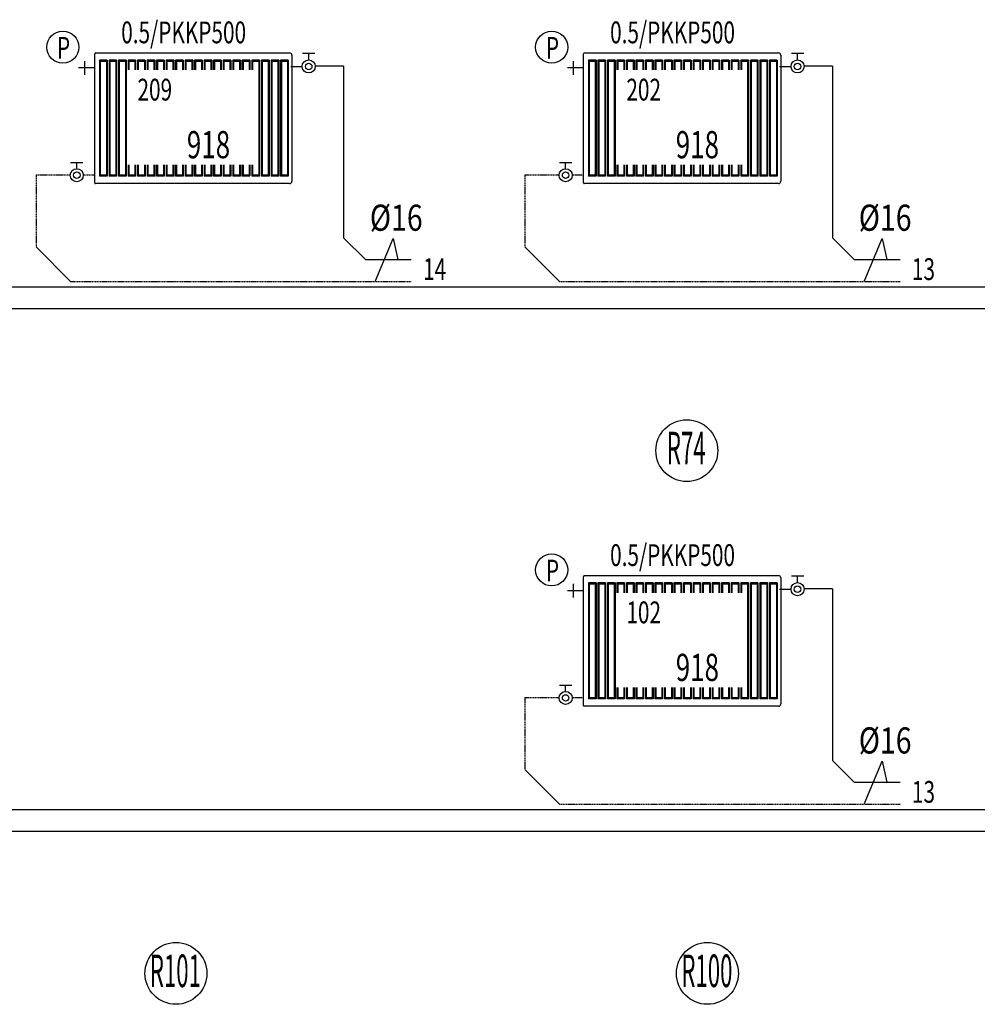
# Model space of a CAD drawing. Units: millimetres. Extents: x 94160 to 1060089, y -552221 to -198546.
# Drawn here: x 657001 to 670189, y -312052 to -298490 of the extents above; entities that cross this region are included whole.
import ezdxf
from ezdxf.enums import TextEntityAlignment as Align

# ---------------------------------------------------------------- set-up
doc = ezdxf.new("R2010")
doc.units = ezdxf.units.MM
doc.header["$LTSCALE"] = 30
doc.linetypes.add('HIDDEN', pattern=[0.375, 0.25, -0.125])
doc.layers.get('0').update_dxf_attribs({"color": 8})
doc.layers.add('DUVAR', color=4, linetype='Continuous', lineweight=25)
for name, color, linetype in [('T-DAĞITIM', 30, 'Continuous'), ('T-ISICİHAZ', 1, 'Continuous'), ('T-KOLONNO', 7, 'Continuous'), ('T-TOPLAM', 2, 'Continuous'), ('T-ÇAP', 2, 'Continuous')]:
    doc.layers.add(name, color=color, linetype=linetype)
doc.styles.add('Y5', font='SIMPLEX.SHX', dxfattribs={"height": 0.2})

msp = doc.modelspace()

# ---------------------------------------------------------------- linework, layer by layer
at = {"color": 2}
for p, q in [((658027.2, -299155.03), (657811.49, -299155.03)), ((657891.28, -299061.98), (657891.28, -299248.08)), ((664760.3, -299155.03), (664544.59, -299155.03)), ((664624.38, -299061.98), (664624.38, -299248.08)), ((664760.3, -306355.03), (664544.59, -306355.03)), ((664624.38, -306261.98), (664624.38, -306448.08))]:
    msp.add_line(p, q, dxfattribs=at)
for centre in [(657594.21, -298868.99), (664327.31, -298868.99), (664327.31, -306068.99)]:
    msp.add_circle(centre, 220.86, dxfattribs=at)
at = {"layer": 'DUVAR'}
for p, q in [((648373.51, -302170.55), (921338.54, -302170.55)), ((921338.54, -302470.55), (648373.51, -302470.55)), ((647773.51, -309370.55), (920738.54, -309370.55)), ((920738.54, -309670.55), (647773.51, -309670.55))]:
    msp.add_line(p, q, dxfattribs=at)
at = {"layer": 'T-DAĞITIM'}
for p, q in [((660733.09, -299133.63), (660890.64, -299133.63)), ((661461.26, -299129.38), (661070.54, -299129.38)), ((661461.26, -299129.38), (661461.26, -301493.97)), ((667466.19, -299133.63), (667623.74, -299133.63)), ((668194.36, -299129.38), (667803.64, -299129.38)), ((668194.36, -299129.38), (668194.36, -301493.97)), ((657226.43, -301618.23), (657702.16, -302093.97)), ((661461.26, -301493.97), (661761.26, -301793.97)), ((663959.53, -301618.23), (664435.26, -302093.97)), ((668194.36, -301493.97), (668494.36, -301793.97)), ((661761.26, -301793.97), (662393.05, -301793.97)), ((668494.36, -301793.97), (669126.15, -301793.97)), ((667466.19, -306333.63), (667623.74, -306333.63)), ((668194.36, -306329.38), (667803.64, -306329.38)), ((668194.36, -306329.38), (668194.36, -308693.97)), ((668194.36, -308693.97), (668494.36, -308993.97)), ((663959.53, -308818.23), (664435.26, -309293.97)), ((668494.36, -308993.97), (669126.15, -308993.97))]:
    msp.add_line(p, q, dxfattribs=at)
at = {"layer": 'T-DAĞITIM', "linetype": 'HIDDEN', "ltscale": 2}
for p, q in [((657226.43, -300628.02), (657696.69, -300628.02)), ((657226.43, -300628.02), (657226.43, -301618.23)), ((658034.14, -300632.26), (657876.59, -300632.26)), ((663959.53, -300628.02), (664429.79, -300628.02)), ((663959.53, -300628.02), (663959.53, -301618.23)), ((664767.24, -300632.26), (664609.69, -300632.26)), ((657702.16, -302093.97), (662393.05, -302093.97)), ((664435.26, -302093.97), (669126.15, -302093.97)), ((663959.53, -307828.02), (664429.79, -307828.02)), ((663959.53, -307828.02), (663959.53, -308818.23)), ((664767.24, -307832.26), (664609.69, -307832.26)), ((664435.26, -309293.97), (669126.15, -309293.97))]:
    msp.add_line(p, q, dxfattribs=at)
at = {"layer": 'T-ISICİHAZ'}
for p, q in [((658034.14, -300737.87), (658034.14, -298962.32)), ((658049.86, -298946.6), (660717.38, -298946.6)), ((660748.88, -298978.1), (660748.88, -300715.1)), ((664767.24, -300737.87), (664767.24, -298962.32)), ((664782.96, -298946.6), (667450.48, -298946.6)), ((667481.98, -298978.1), (667481.98, -300715.1)), ((660717.38, -300746.6), (658042.87, -300746.6)), ((667450.48, -300746.6), (664775.97, -300746.6)), ((664767.24, -307937.87), (664767.24, -306162.32)), ((664782.96, -306146.6), (667450.48, -306146.6)), ((667481.98, -306178.1), (667481.98, -307915.1)), ((667450.48, -307946.6), (664775.97, -307946.6))]:
    msp.add_line(p, q, dxfattribs=at)
at = {"layer": 'T-ISICİHAZ', "color": 2}
for p, q in [((661065.5, -298956.94), (660895.79, -298956.94)), ((660980.64, -299043.63), (660980.64, -298956.94)), ((667798.6, -298956.94), (667628.89, -298956.94)), ((667713.74, -299043.63), (667713.74, -298956.94)), ((658100.17, -299048.35), (658100.17, -300644.85)), ((658204.94, -299048.35), (658100.17, -299048.35)), ((658110.64, -299064.07), (658100.17, -299048.35)), ((658110.64, -299064.07), (658110.64, -300629.14)), ((658194.46, -299064.07), (658110.64, -299064.07)), ((658194.46, -299064.07), (658204.94, -299048.35)), ((658194.46, -299064.07), (658194.46, -300629.14)), ((658204.94, -299048.35), (658204.94, -300644.85)), ((658231.13, -299048.35), (658231.13, -300644.85)), ((658335.89, -299048.35), (658231.13, -299048.35)), ((658241.6, -299064.07), (658231.13, -299048.35)), ((658241.6, -299064.07), (658241.6, -300629.14)), ((658325.42, -299064.07), (658241.6, -299064.07)), ((658325.42, -299064.07), (658335.89, -299048.35)), ((658325.42, -299064.07), (658325.42, -300629.14)), ((658335.89, -299048.35), (658335.89, -300644.85)), ((658362.09, -299048.35), (658362.09, -300644.85)), ((658466.85, -299048.35), (658362.09, -299048.35)), ((658372.56, -299064.07), (658362.09, -299048.35)), ((658372.56, -299064.07), (658372.56, -300629.14)), ((658456.38, -299064.07), (658372.56, -299064.07)), ((658456.38, -299064.07), (658466.85, -299048.35)), ((658456.38, -299064.07), (658456.38, -300629.14)), ((658466.85, -299048.35), (658466.85, -300644.85)), ((658597.81, -299048.35), (658493.05, -299048.35)), ((658493.05, -299048.35), (658493.05, -299182.03)), ((658503.52, -299064.07), (658493.05, -299048.35)), ((658503.52, -299064.07), (658503.52, -299182.03)), ((658587.34, -299064.07), (658503.52, -299064.07)), ((658587.34, -299064.07), (658597.81, -299048.35)), ((658587.34, -299064.07), (658587.34, -299182.03)), ((658597.81, -299048.35), (658597.81, -299182.03)), ((658728.77, -299048.35), (658624.01, -299048.35)), ((658624.01, -299048.35), (658624.01, -299182.03)), ((658634.48, -299064.07), (658624.01, -299048.35)), ((658634.48, -299064.07), (658634.48, -299182.03)), ((658718.3, -299064.07), (658634.48, -299064.07)), ((658718.3, -299064.07), (658728.77, -299048.35)), ((658718.3, -299064.07), (658718.3, -299182.03)), ((658728.77, -299048.35), (658728.77, -299182.03)), ((658859.73, -299048.35), (658754.97, -299048.35)), ((658754.97, -299048.35), (658754.97, -299182.03)), ((658765.44, -299064.07), (658754.97, -299048.35)), ((658765.44, -299064.07), (658765.44, -299182.03)), ((658849.26, -299064.07), (658765.44, -299064.07)), ((658849.26, -299064.07), (658859.73, -299048.35)), ((658849.26, -299064.07), (658849.26, -299182.03)), ((658859.73, -299048.35), (658859.73, -299182.03)), ((658990.69, -299048.35), (658885.92, -299048.35)), ((658885.92, -299048.35), (658885.92, -299182.03)), ((658896.4, -299064.07), (658885.92, -299048.35)), ((658896.4, -299064.07), (658896.4, -299182.03)), ((658980.22, -299064.07), (658896.4, -299064.07)), ((658980.22, -299064.07), (658990.69, -299048.35)), ((658980.22, -299064.07), (658980.22, -299182.03)), ((658990.69, -299048.35), (658990.69, -299182.03)), ((659121.65, -299048.35), (659016.88, -299048.35)), ((659016.88, -299048.35), (659016.88, -299182.03)), ((659027.36, -299064.07), (659016.88, -299048.35)), ((659027.36, -299064.07), (659027.36, -299182.03)), ((659111.17, -299064.07), (659027.36, -299064.07)), ((659111.17, -299064.07), (659121.65, -299048.35)), ((659111.17, -299064.07), (659111.17, -299182.03)), ((659121.65, -299048.35), (659121.65, -299182.03)), ((659252.61, -299048.35), (659147.84, -299048.35)), ((659147.84, -299048.35), (659147.84, -299182.03)), ((659158.32, -299064.07), (659147.84, -299048.35)), ((659158.32, -299064.07), (659158.32, -299182.03)), ((659242.13, -299064.07), (659158.32, -299064.07)), ((659242.13, -299064.07), (659252.61, -299048.35)), ((659242.13, -299064.07), (659242.13, -299182.03)), ((659252.61, -299048.35), (659252.61, -299182.03)), ((659383.57, -299048.35), (659278.8, -299048.35)), ((659278.8, -299048.35), (659278.8, -299182.03)), ((659289.28, -299064.07), (659278.8, -299048.35)), ((659289.28, -299064.07), (659289.28, -299182.03)), ((659373.09, -299064.07), (659289.28, -299064.07)), ((659373.09, -299064.07), (659383.57, -299048.35)), ((659373.09, -299064.07), (659373.09, -299182.03)), ((659383.57, -299048.35), (659383.57, -299182.03)), ((659514.53, -299048.35), (659409.76, -299048.35)), ((659409.76, -299048.35), (659409.76, -299182.03)), ((659420.24, -299064.07), (659409.76, -299048.35)), ((659420.24, -299064.07), (659420.24, -299182.03)), ((659504.05, -299064.07), (659420.24, -299064.07)), ((659504.05, -299064.07), (659514.53, -299048.35)), ((659504.05, -299064.07), (659504.05, -299182.03)), ((659514.53, -299048.35), (659514.53, -299182.03)), ((659645.49, -299048.35), (659540.72, -299048.35)), ((659540.72, -299048.35), (659540.72, -299182.03)), ((659551.2, -299064.07), (659540.72, -299048.35)), ((659551.2, -299064.07), (659551.2, -299182.03)), ((659635.01, -299064.07), (659551.2, -299064.07)), ((659635.01, -299064.07), (659645.49, -299048.35)), ((659635.01, -299064.07), (659635.01, -299182.03)), ((659645.49, -299048.35), (659645.49, -299182.03)), ((659776.45, -299048.35), (659671.68, -299048.35)), ((659671.68, -299048.35), (659671.68, -299182.03)), ((659682.16, -299064.07), (659671.68, -299048.35)), ((659682.16, -299064.07), (659682.16, -299182.03)), ((659765.97, -299064.07), (659682.16, -299064.07)), ((659765.97, -299064.07), (659776.45, -299048.35)), ((659765.97, -299064.07), (659765.97, -299182.03)), ((659776.45, -299048.35), (659776.45, -299182.03)), ((659907.41, -299048.35), (659802.64, -299048.35)), ((659802.64, -299048.35), (659802.64, -299182.03)), ((659813.12, -299064.07), (659802.64, -299048.35)), ((659813.12, -299064.07), (659813.12, -299182.03)), ((659896.93, -299064.07), (659813.12, -299064.07)), ((659896.93, -299064.07), (659907.41, -299048.35)), ((659896.93, -299064.07), (659896.93, -299182.03)), ((659907.41, -299048.35), (659907.41, -299182.03)), ((660039.41, -299048.35), (659934.64, -299048.35)), ((659945.12, -299064.07), (659934.64, -299048.35)), ((659934.64, -299048.35), (659934.64, -299182.03)), ((660028.93, -299064.07), (659945.12, -299064.07)), ((659945.12, -299064.07), (659945.12, -299182.03)), ((660028.93, -299064.07), (660039.41, -299048.35)), ((660028.93, -299064.07), (660028.93, -299182.03)), ((660039.41, -299048.35), (660039.41, -299182.03)), ((660171.41, -299048.35), (660066.64, -299048.35)), ((660077.12, -299064.07), (660066.64, -299048.35)), ((660066.64, -299048.35), (660066.64, -299182.03)), ((660160.93, -299064.07), (660077.12, -299064.07)), ((660077.12, -299064.07), (660077.12, -299182.03)), ((660160.93, -299064.07), (660171.41, -299048.35)), ((660160.93, -299064.07), (660160.93, -299182.03)), ((660171.41, -299048.35), (660171.41, -299182.03)), ((660303.41, -299048.35), (660198.64, -299048.35)), ((660209.12, -299064.07), (660198.64, -299048.35)), ((660198.64, -299048.35), (660198.64, -299182.03)), ((660292.93, -299064.07), (660209.12, -299064.07)), ((660209.12, -299064.07), (660209.12, -299182.03)), ((660292.93, -299064.07), (660303.41, -299048.35)), ((660292.93, -299064.07), (660292.93, -300629.14)), ((660303.41, -299048.35), (660303.41, -300644.85)), ((660330.64, -299048.35), (660330.64, -300644.85)), ((660435.41, -299048.35), (660330.64, -299048.35)), ((660341.12, -299064.07), (660330.64, -299048.35)), ((660341.12, -299064.07), (660341.12, -300629.14)), ((660424.93, -299064.07), (660341.12, -299064.07)), ((660424.93, -299064.07), (660435.41, -299048.35)), ((660424.93, -299064.07), (660424.93, -300629.14)), ((660435.41, -299048.35), (660435.41, -300644.85)), ((660462.64, -299048.35), (660462.64, -300644.85)), ((660567.41, -299048.35), (660462.64, -299048.35)), ((660473.12, -299064.07), (660462.64, -299048.35)), ((660473.12, -299064.07), (660473.12, -300629.14)), ((660556.93, -299064.07), (660473.12, -299064.07)), ((660556.93, -299064.07), (660567.41, -299048.35)), ((660556.93, -299064.07), (660556.93, -300629.14)), ((660567.41, -299048.35), (660567.41, -300644.85)), ((660594.64, -299048.35), (660594.64, -300644.85)), ((660699.41, -299048.35), (660594.64, -299048.35)), ((660605.12, -299064.07), (660594.64, -299048.35)), ((660605.12, -299064.07), (660605.12, -300629.14)), ((660688.93, -299064.07), (660605.12, -299064.07)), ((660688.93, -299064.07), (660699.41, -299048.35)), ((660688.93, -299064.07), (660688.93, -300629.14)), ((660699.41, -299048.35), (660699.41, -300644.85)), ((664833.27, -299048.35), (664833.27, -300644.85)), ((664938.04, -299048.35), (664833.27, -299048.35)), ((664843.74, -299064.07), (664833.27, -299048.35)), ((664843.74, -299064.07), (664843.74, -300629.14)), ((664927.56, -299064.07), (664843.74, -299064.07)), ((664927.56, -299064.07), (664938.04, -299048.35)), ((664927.56, -299064.07), (664927.56, -300629.14)), ((664938.04, -299048.35), (664938.04, -300644.85)), ((664964.23, -299048.35), (664964.23, -300644.85)), ((665069, -299048.35), (664964.23, -299048.35)), ((664974.7, -299064.07), (664964.23, -299048.35)), ((664974.7, -299064.07), (664974.7, -300629.14)), ((665058.52, -299064.07), (664974.7, -299064.07)), ((665058.52, -299064.07), (665069, -299048.35)), ((665058.52, -299064.07), (665058.52, -300629.14)), ((665069, -299048.35), (665069, -300644.85)), ((665095.19, -299048.35), (665095.19, -300644.85)), ((665199.95, -299048.35), (665095.19, -299048.35)), ((665105.66, -299064.07), (665095.19, -299048.35)), ((665105.66, -299064.07), (665105.66, -300629.14)), ((665189.48, -299064.07), (665105.66, -299064.07)), ((665189.48, -299064.07), (665199.95, -299048.35)), ((665189.48, -299064.07), (665189.48, -300629.14)), ((665199.95, -299048.35), (665199.95, -300644.85)), ((665330.91, -299048.35), (665226.15, -299048.35)), ((665226.15, -299048.35), (665226.15, -299182.03)), ((665236.62, -299064.07), (665226.15, -299048.35)), ((665236.62, -299064.07), (665236.62, -299182.03)), ((665320.44, -299064.07), (665236.62, -299064.07)), ((665320.44, -299064.07), (665330.91, -299048.35)), ((665320.44, -299064.07), (665320.44, -299182.03)), ((665330.91, -299048.35), (665330.91, -299182.03)), ((665461.87, -299048.35), (665357.11, -299048.35)), ((665357.11, -299048.35), (665357.11, -299182.03)), ((665367.58, -299064.07), (665357.11, -299048.35)), ((665367.58, -299064.07), (665367.58, -299182.03)), ((665451.4, -299064.07), (665367.58, -299064.07)), ((665451.4, -299064.07), (665461.87, -299048.35)), ((665451.4, -299064.07), (665451.4, -299182.03)), ((665461.87, -299048.35), (665461.87, -299182.03)), ((665592.83, -299048.35), (665488.07, -299048.35)), ((665488.07, -299048.35), (665488.07, -299182.03)), ((665498.54, -299064.07), (665488.07, -299048.35)), ((665498.54, -299064.07), (665498.54, -299182.03)), ((665582.36, -299064.07), (665498.54, -299064.07)), ((665582.36, -299064.07), (665592.83, -299048.35)), ((665582.36, -299064.07), (665582.36, -299182.03)), ((665592.83, -299048.35), (665592.83, -299182.03)), ((665723.79, -299048.35), (665619.02, -299048.35)), ((665619.02, -299048.35), (665619.02, -299182.03)), ((665629.5, -299064.07), (665619.02, -299048.35)), ((665629.5, -299064.07), (665629.5, -299182.03)), ((665713.32, -299064.07), (665629.5, -299064.07)), ((665713.32, -299064.07), (665723.79, -299048.35)), ((665713.32, -299064.07), (665713.32, -299182.03)), ((665723.79, -299048.35), (665723.79, -299182.03)), ((665854.75, -299048.35), (665749.98, -299048.35)), ((665749.98, -299048.35), (665749.98, -299182.03)), ((665760.46, -299064.07), (665749.98, -299048.35)), ((665760.46, -299064.07), (665760.46, -299182.03)), ((665844.27, -299064.07), (665760.46, -299064.07)), ((665844.27, -299064.07), (665854.75, -299048.35)), ((665844.27, -299064.07), (665844.27, -299182.03)), ((665854.75, -299048.35), (665854.75, -299182.03)), ((665985.71, -299048.35), (665880.94, -299048.35)), ((665880.94, -299048.35), (665880.94, -299182.03)), ((665891.42, -299064.07), (665880.94, -299048.35)), ((665891.42, -299064.07), (665891.42, -299182.03)), ((665975.23, -299064.07), (665891.42, -299064.07)), ((665975.23, -299064.07), (665985.71, -299048.35)), ((665975.23, -299064.07), (665975.23, -299182.03)), ((665985.71, -299048.35), (665985.71, -299182.03)), ((666116.67, -299048.35), (666011.9, -299048.35)), ((666011.9, -299048.35), (666011.9, -299182.03)), ((666022.38, -299064.07), (666011.9, -299048.35)), ((666022.38, -299064.07), (666022.38, -299182.03)), ((666106.19, -299064.07), (666022.38, -299064.07)), ((666106.19, -299064.07), (666116.67, -299048.35)), ((666106.19, -299064.07), (666106.19, -299182.03)), ((666116.67, -299048.35), (666116.67, -299182.03)), ((666247.63, -299048.35), (666142.86, -299048.35)), ((666142.86, -299048.35), (666142.86, -299182.03)), ((666153.34, -299064.07), (666142.86, -299048.35)), ((666153.34, -299064.07), (666153.34, -299182.03)), ((666237.15, -299064.07), (666153.34, -299064.07)), ((666237.15, -299064.07), (666247.63, -299048.35)), ((666237.15, -299064.07), (666237.15, -299182.03)), ((666247.63, -299048.35), (666247.63, -299182.03)), ((666378.59, -299048.35), (666273.82, -299048.35)), ((666273.82, -299048.35), (666273.82, -299182.03)), ((666284.3, -299064.07), (666273.82, -299048.35)), ((666284.3, -299064.07), (666284.3, -299182.03)), ((666368.11, -299064.07), (666284.3, -299064.07)), ((666368.11, -299064.07), (666378.59, -299048.35)), ((666368.11, -299064.07), (666368.11, -299182.03)), ((666378.59, -299048.35), (666378.59, -299182.03)), ((666509.55, -299048.35), (666404.78, -299048.35)), ((666404.78, -299048.35), (666404.78, -299182.03)), ((666415.26, -299064.07), (666404.78, -299048.35)), ((666415.26, -299064.07), (666415.26, -299182.03)), ((666499.07, -299064.07), (666415.26, -299064.07)), ((666499.07, -299064.07), (666509.55, -299048.35)), ((666499.07, -299064.07), (666499.07, -299182.03)), ((666509.55, -299048.35), (666509.55, -299182.03)), ((666640.51, -299048.35), (666535.74, -299048.35)), ((666535.74, -299048.35), (666535.74, -299182.03)), ((666546.22, -299064.07), (666535.74, -299048.35)), ((666546.22, -299064.07), (666546.22, -299182.03)), ((666630.03, -299064.07), (666546.22, -299064.07)), ((666630.03, -299064.07), (666640.51, -299048.35)), ((666630.03, -299064.07), (666630.03, -299182.03)), ((666640.51, -299048.35), (666640.51, -299182.03)), ((666772.51, -299048.35), (666667.74, -299048.35)), ((666678.22, -299064.07), (666667.74, -299048.35)), ((666667.74, -299048.35), (666667.74, -299182.03)), ((666762.03, -299064.07), (666678.22, -299064.07)), ((666678.22, -299064.07), (666678.22, -299182.03)), ((666762.03, -299064.07), (666772.51, -299048.35)), ((666762.03, -299064.07), (666762.03, -299182.03)), ((666772.51, -299048.35), (666772.51, -299182.03)), ((666904.51, -299048.35), (666799.74, -299048.35)), ((666810.22, -299064.07), (666799.74, -299048.35)), ((666799.74, -299048.35), (666799.74, -299182.03)), ((666894.03, -299064.07), (666810.22, -299064.07)), ((666810.22, -299064.07), (666810.22, -299182.03)), ((666894.03, -299064.07), (666904.51, -299048.35)), ((666894.03, -299064.07), (666894.03, -299182.03)), ((666904.51, -299048.35), (666904.51, -299182.03)), ((667036.51, -299048.35), (666931.74, -299048.35)), ((666942.22, -299064.07), (666931.74, -299048.35)), ((666931.74, -299048.35), (666931.74, -299182.03)), ((667026.03, -299064.07), (666942.22, -299064.07)), ((666942.22, -299064.07), (666942.22, -299182.03)), ((667026.03, -299064.07), (667036.51, -299048.35)), ((667026.03, -299064.07), (667026.03, -300629.14)), ((667036.51, -299048.35), (667036.51, -300644.85)), ((667063.74, -299048.35), (667063.74, -300644.85)), ((667168.51, -299048.35), (667063.74, -299048.35)), ((667074.22, -299064.07), (667063.74, -299048.35)), ((667074.22, -299064.07), (667074.22, -300629.14)), ((667158.03, -299064.07), (667074.22, -299064.07)), ((667158.03, -299064.07), (667168.51, -299048.35)), ((667158.03, -299064.07), (667158.03, -300629.14)), ((667168.51, -299048.35), (667168.51, -300644.85)), ((667195.74, -299048.35), (667195.74, -300644.85)), ((667300.51, -299048.35), (667195.74, -299048.35)), ((667206.22, -299064.07), (667195.74, -299048.35)), ((667206.22, -299064.07), (667206.22, -300629.14)), ((667290.03, -299064.07), (667206.22, -299064.07)), ((667290.03, -299064.07), (667300.51, -299048.35)), ((667290.03, -299064.07), (667290.03, -300629.14)), ((667300.51, -299048.35), (667300.51, -300644.85)), ((667327.74, -299048.35), (667327.74, -300644.85)), ((667432.51, -299048.35), (667327.74, -299048.35)), ((667338.22, -299064.07), (667327.74, -299048.35)), ((667338.22, -299064.07), (667338.22, -300629.14)), ((667422.03, -299064.07), (667338.22, -299064.07)), ((667422.03, -299064.07), (667432.51, -299048.35)), ((667422.03, -299064.07), (667422.03, -300629.14)), ((667432.51, -299048.35), (667432.51, -300644.85)), ((657701.74, -300455.58), (657871.44, -300455.58)), ((657786.59, -300542.26), (657786.59, -300455.58)), ((658493.05, -300487.03), (658493.05, -300644.85)), ((658503.52, -300487.03), (658503.52, -300629.14)), ((658587.34, -300487.03), (658587.34, -300629.14)), ((658597.81, -300487.03), (658597.81, -300644.85)), ((658624.01, -300487.03), (658624.01, -300644.85)), ((658634.48, -300487.03), (658634.48, -300629.14)), ((658718.3, -300487.03), (658718.3, -300628.36)), ((658728.77, -300487.03), (658728.77, -300644.85)), ((658754.97, -300487.03), (658754.97, -300644.85)), ((658765.44, -300487.03), (658765.44, -300629.14)), ((658849.26, -300487.03), (658849.26, -300629.14)), ((658859.73, -300487.03), (658859.73, -300644.85)), ((658885.92, -300487.03), (658885.92, -300644.85)), ((658896.4, -300487.03), (658896.4, -300629.14)), ((658980.22, -300487.03), (658980.22, -300629.14)), ((658990.69, -300487.03), (658990.69, -300644.85)), ((659016.88, -300487.03), (659016.88, -300644.85)), ((659027.36, -300487.03), (659027.36, -300629.14)), ((659111.17, -300487.03), (659111.17, -300629.14)), ((659121.65, -300487.03), (659121.65, -300644.85)), ((659147.84, -300487.03), (659147.84, -300644.85)), ((659158.32, -300487.03), (659158.32, -300629.14)), ((659242.13, -300487.03), (659242.13, -300629.14)), ((659252.61, -300487.03), (659252.61, -300644.85)), ((659278.8, -300487.03), (659278.8, -300644.85)), ((659289.28, -300487.03), (659289.28, -300629.14)), ((659373.09, -300487.03), (659373.09, -300629.14)), ((659383.57, -300487.03), (659383.57, -300644.85)), ((659409.76, -300487.03), (659409.76, -300644.85)), ((659420.24, -300487.03), (659420.24, -300629.14)), ((659504.05, -300487.03), (659504.05, -300629.14)), ((659514.53, -300487.03), (659514.53, -300644.85)), ((659540.72, -300487.03), (659540.72, -300644.85)), ((659551.2, -300487.03), (659551.2, -300629.14)), ((659635.01, -300487.03), (659635.01, -300629.14)), ((659645.49, -300487.03), (659645.49, -300644.85)), ((659671.68, -300487.03), (659671.68, -300644.85)), ((659682.16, -300487.03), (659682.16, -300629.14)), ((659765.97, -300487.03), (659765.97, -300629.14)), ((659776.45, -300487.03), (659776.45, -300644.85)), ((659802.64, -300487.03), (659802.64, -300644.85)), ((659813.12, -300487.03), (659813.12, -300629.14)), ((659896.93, -300487.03), (659896.93, -300629.14)), ((659907.41, -300487.03), (659907.41, -300644.85)), ((659934.64, -300487.03), (659934.64, -300644.85)), ((659945.12, -300487.03), (659945.12, -300629.14)), ((660028.93, -300487.03), (660028.93, -300629.14)), ((660039.41, -300487.03), (660039.41, -300644.85)), ((660066.64, -300487.03), (660066.64, -300644.85)), ((660077.12, -300487.03), (660077.12, -300629.14)), ((660160.93, -300487.03), (660160.93, -300644.85)), ((660171.41, -300487.03), (660171.41, -300629.14)), ((660198.64, -300487.03), (660198.64, -300644.85)), ((660209.12, -300487.03), (660209.12, -300629.14)), ((664434.84, -300455.58), (664604.54, -300455.58)), ((664519.69, -300542.26), (664519.69, -300455.58)), ((665226.15, -300487.03), (665226.15, -300644.85)), ((665236.62, -300487.03), (665236.62, -300629.14)), ((665320.44, -300487.03), (665320.44, -300629.14)), ((665330.91, -300487.03), (665330.91, -300644.85)), ((665357.11, -300487.03), (665357.11, -300644.85)), ((665367.58, -300487.03), (665367.58, -300629.14)), ((665451.4, -300487.03), (665451.4, -300628.36)), ((665461.87, -300487.03), (665461.87, -300644.85)), ((665488.07, -300487.03), (665488.07, -300644.85)), ((665498.54, -300487.03), (665498.54, -300629.14)), ((665582.36, -300487.03), (665582.36, -300629.14)), ((665592.83, -300487.03), (665592.83, -300644.85)), ((665619.02, -300487.03), (665619.02, -300644.85)), ((665629.5, -300487.03), (665629.5, -300629.14)), ((665713.32, -300487.03), (665713.32, -300629.14)), ((665723.79, -300487.03), (665723.79, -300644.85)), ((665749.98, -300487.03), (665749.98, -300644.85)), ((665760.46, -300487.03), (665760.46, -300629.14)), ((665844.27, -300487.03), (665844.27, -300629.14)), ((665854.75, -300487.03), (665854.75, -300644.85)), ((665880.94, -300487.03), (665880.94, -300644.85)), ((665891.42, -300487.03), (665891.42, -300629.14)), ((665975.23, -300487.03), (665975.23, -300629.14)), ((665985.71, -300487.03), (665985.71, -300644.85)), ((666011.9, -300487.03), (666011.9, -300644.85)), ((666022.38, -300487.03), (666022.38, -300629.14)), ((666106.19, -300487.03), (666106.19, -300629.14)), ((666116.67, -300487.03), (666116.67, -300644.85)), ((666142.86, -300487.03), (666142.86, -300644.85)), ((666153.34, -300487.03), (666153.34, -300629.14)), ((666237.15, -300487.03), (666237.15, -300629.14)), ((666247.63, -300487.03), (666247.63, -300644.85)), ((666273.82, -300487.03), (666273.82, -300644.85)), ((666284.3, -300487.03), (666284.3, -300629.14)), ((666368.11, -300487.03), (666368.11, -300629.14)), ((666378.59, -300487.03), (666378.59, -300644.85)), ((666404.78, -300487.03), (666404.78, -300644.85)), ((666415.26, -300487.03), (666415.26, -300629.14)), ((666499.07, -300487.03), (666499.07, -300629.14)), ((666509.55, -300487.03), (666509.55, -300644.85)), ((666535.74, -300487.03), (666535.74, -300644.85)), ((666546.22, -300487.03), (666546.22, -300629.14)), ((666630.03, -300487.03), (666630.03, -300629.14)), ((666640.51, -300487.03), (666640.51, -300644.85)), ((666667.74, -300487.03), (666667.74, -300644.85)), ((666678.22, -300487.03), (666678.22, -300629.14)), ((666762.03, -300487.03), (666762.03, -300629.14)), ((666772.51, -300487.03), (666772.51, -300644.85)), ((666799.74, -300487.03), (666799.74, -300644.85)), ((666810.22, -300487.03), (666810.22, -300629.14)), ((666894.03, -300487.03), (666894.03, -300644.85)), ((666904.51, -300487.03), (666904.51, -300629.14)), ((666931.74, -300487.03), (666931.74, -300644.85)), ((666942.22, -300487.03), (666942.22, -300629.14)), ((658110.64, -300629.14), (658100.17, -300644.85)), ((658204.94, -300644.85), (658100.17, -300644.85)), ((658194.46, -300629.14), (658110.64, -300629.14)), ((658194.46, -300629.14), (658204.94, -300644.85)), ((658241.6, -300629.14), (658231.13, -300644.85)), ((658335.89, -300644.85), (658231.13, -300644.85)), ((658325.42, -300629.14), (658241.6, -300629.14)), ((658325.42, -300629.14), (658335.89, -300644.85)), ((658372.56, -300629.14), (658362.09, -300644.85)), ((658466.85, -300644.85), (658362.09, -300644.85)), ((658456.38, -300629.14), (658372.56, -300629.14)), ((658456.38, -300629.14), (658466.85, -300644.85)), ((658503.52, -300629.14), (658493.05, -300644.85)), ((658597.81, -300644.85), (658493.05, -300644.85)), ((658587.34, -300629.14), (658503.52, -300629.14)), ((658587.34, -300629.14), (658597.81, -300644.85)), ((658634.48, -300629.14), (658624.01, -300644.85)), ((658728.77, -300644.85), (658624.01, -300644.85)), ((658718.3, -300629.14), (658634.48, -300629.14)), ((658718.3, -300629.14), (658728.77, -300644.85)), ((658765.44, -300629.14), (658754.97, -300644.85)), ((658859.73, -300644.85), (658754.97, -300644.85)), ((658849.26, -300629.14), (658765.44, -300629.14)), ((658849.26, -300629.14), (658859.73, -300644.85)), ((658896.4, -300629.14), (658885.92, -300644.85)), ((658990.69, -300644.85), (658885.92, -300644.85)), ((658980.22, -300629.14), (658896.4, -300629.14)), ((658980.22, -300629.14), (658990.69, -300644.85)), ((659027.36, -300629.14), (659016.88, -300644.85)), ((659121.65, -300644.85), (659016.88, -300644.85)), ((659111.17, -300629.14), (659027.36, -300629.14)), ((659111.17, -300629.14), (659121.65, -300644.85)), ((659158.32, -300629.14), (659147.84, -300644.85)), ((659252.61, -300644.85), (659147.84, -300644.85)), ((659242.13, -300629.14), (659158.32, -300629.14)), ((659242.13, -300629.14), (659252.61, -300644.85)), ((659289.28, -300629.14), (659278.8, -300644.85)), ((659383.57, -300644.85), (659278.8, -300644.85)), ((659373.09, -300629.14), (659289.28, -300629.14)), ((659373.09, -300629.14), (659383.57, -300644.85)), ((659420.24, -300629.14), (659409.76, -300644.85)), ((659514.53, -300644.85), (659409.76, -300644.85)), ((659504.05, -300629.14), (659420.24, -300629.14)), ((659504.05, -300629.14), (659514.53, -300644.85)), ((659551.2, -300629.14), (659540.72, -300644.85)), ((659645.49, -300644.85), (659540.72, -300644.85)), ((659635.01, -300629.14), (659551.2, -300629.14)), ((659635.01, -300629.14), (659645.49, -300644.85)), ((659682.16, -300629.14), (659671.68, -300644.85)), ((659776.45, -300644.85), (659671.68, -300644.85)), ((659765.97, -300629.14), (659682.16, -300629.14)), ((659765.97, -300629.14), (659776.45, -300644.85)), ((659813.12, -300629.14), (659802.64, -300644.85)), ((659907.41, -300644.85), (659802.64, -300644.85)), ((659896.93, -300629.14), (659813.12, -300629.14)), ((659896.93, -300629.14), (659907.41, -300644.85)), ((659945.12, -300629.14), (659934.64, -300644.85)), ((660039.41, -300644.85), (659934.64, -300644.85)), ((660028.93, -300629.14), (659945.12, -300629.14)), ((660028.93, -300629.14), (660039.41, -300644.85)), ((660077.12, -300629.14), (660066.64, -300644.85)), ((660171.41, -300644.85), (660066.64, -300644.85)), ((660160.93, -300629.14), (660077.12, -300629.14)), ((660160.93, -300629.14), (660171.41, -300644.85)), ((660209.12, -300629.14), (660198.64, -300644.85)), ((660303.41, -300644.85), (660198.64, -300644.85)), ((660292.93, -300629.14), (660209.12, -300629.14)), ((660292.93, -300629.14), (660303.41, -300644.85)), ((660341.12, -300629.14), (660330.64, -300644.85)), ((660435.41, -300644.85), (660330.64, -300644.85)), ((660424.93, -300629.14), (660341.12, -300629.14)), ((660424.93, -300629.14), (660435.41, -300644.85)), ((660473.12, -300629.14), (660462.64, -300644.85)), ((660567.41, -300644.85), (660462.64, -300644.85)), ((660556.93, -300629.14), (660473.12, -300629.14)), ((660556.93, -300629.14), (660567.41, -300644.85)), ((660605.12, -300629.14), (660594.64, -300644.85)), ((660699.41, -300644.85), (660594.64, -300644.85)), ((660688.93, -300629.14), (660605.12, -300629.14)), ((660688.93, -300629.14), (660699.41, -300644.85)), ((664843.74, -300629.14), (664833.27, -300644.85)), ((664938.04, -300644.85), (664833.27, -300644.85)), ((664927.56, -300629.14), (664843.74, -300629.14)), ((664927.56, -300629.14), (664938.04, -300644.85)), ((664974.7, -300629.14), (664964.23, -300644.85)), ((665069, -300644.85), (664964.23, -300644.85)), ((665058.52, -300629.14), (664974.7, -300629.14)), ((665058.52, -300629.14), (665069, -300644.85)), ((665105.66, -300629.14), (665095.19, -300644.85)), ((665199.95, -300644.85), (665095.19, -300644.85)), ((665189.48, -300629.14), (665105.66, -300629.14)), ((665189.48, -300629.14), (665199.95, -300644.85)), ((665236.62, -300629.14), (665226.15, -300644.85)), ((665330.91, -300644.85), (665226.15, -300644.85)), ((665320.44, -300629.14), (665236.62, -300629.14)), ((665320.44, -300629.14), (665330.91, -300644.85)), ((665367.58, -300629.14), (665357.11, -300644.85)), ((665461.87, -300644.85), (665357.11, -300644.85)), ((665451.4, -300629.14), (665367.58, -300629.14)), ((665451.4, -300629.14), (665461.87, -300644.85)), ((665498.54, -300629.14), (665488.07, -300644.85)), ((665592.83, -300644.85), (665488.07, -300644.85)), ((665582.36, -300629.14), (665498.54, -300629.14)), ((665582.36, -300629.14), (665592.83, -300644.85)), ((665629.5, -300629.14), (665619.02, -300644.85)), ((665723.79, -300644.85), (665619.02, -300644.85)), ((665713.32, -300629.14), (665629.5, -300629.14)), ((665713.32, -300629.14), (665723.79, -300644.85)), ((665760.46, -300629.14), (665749.98, -300644.85)), ((665854.75, -300644.85), (665749.98, -300644.85)), ((665844.27, -300629.14), (665760.46, -300629.14)), ((665844.27, -300629.14), (665854.75, -300644.85)), ((665891.42, -300629.14), (665880.94, -300644.85)), ((665985.71, -300644.85), (665880.94, -300644.85)), ((665975.23, -300629.14), (665891.42, -300629.14)), ((665975.23, -300629.14), (665985.71, -300644.85)), ((666022.38, -300629.14), (666011.9, -300644.85)), ((666116.67, -300644.85), (666011.9, -300644.85)), ((666106.19, -300629.14), (666022.38, -300629.14)), ((666106.19, -300629.14), (666116.67, -300644.85)), ((666153.34, -300629.14), (666142.86, -300644.85)), ((666247.63, -300644.85), (666142.86, -300644.85)), ((666237.15, -300629.14), (666153.34, -300629.14)), ((666237.15, -300629.14), (666247.63, -300644.85)), ((666284.3, -300629.14), (666273.82, -300644.85)), ((666378.59, -300644.85), (666273.82, -300644.85)), ((666368.11, -300629.14), (666284.3, -300629.14)), ((666368.11, -300629.14), (666378.59, -300644.85)), ((666415.26, -300629.14), (666404.78, -300644.85)), ((666509.55, -300644.85), (666404.78, -300644.85)), ((666499.07, -300629.14), (666415.26, -300629.14)), ((666499.07, -300629.14), (666509.55, -300644.85)), ((666546.22, -300629.14), (666535.74, -300644.85)), ((666640.51, -300644.85), (666535.74, -300644.85)), ((666630.03, -300629.14), (666546.22, -300629.14)), ((666630.03, -300629.14), (666640.51, -300644.85)), ((666678.22, -300629.14), (666667.74, -300644.85)), ((666772.51, -300644.85), (666667.74, -300644.85)), ((666762.03, -300629.14), (666678.22, -300629.14)), ((666762.03, -300629.14), (666772.51, -300644.85)), ((666810.22, -300629.14), (666799.74, -300644.85)), ((666904.51, -300644.85), (666799.74, -300644.85)), ((666894.03, -300629.14), (666810.22, -300629.14)), ((666894.03, -300629.14), (666904.51, -300644.85)), ((666942.22, -300629.14), (666931.74, -300644.85)), ((667036.51, -300644.85), (666931.74, -300644.85)), ((667026.03, -300629.14), (666942.22, -300629.14)), ((667026.03, -300629.14), (667036.51, -300644.85)), ((667074.22, -300629.14), (667063.74, -300644.85)), ((667168.51, -300644.85), (667063.74, -300644.85)), ((667158.03, -300629.14), (667074.22, -300629.14)), ((667158.03, -300629.14), (667168.51, -300644.85)), ((667206.22, -300629.14), (667195.74, -300644.85)), ((667300.51, -300644.85), (667195.74, -300644.85)), ((667290.03, -300629.14), (667206.22, -300629.14)), ((667290.03, -300629.14), (667300.51, -300644.85)), ((667338.22, -300629.14), (667327.74, -300644.85)), ((667432.51, -300644.85), (667327.74, -300644.85)), ((667422.03, -300629.14), (667338.22, -300629.14)), ((667422.03, -300629.14), (667432.51, -300644.85)), ((667798.6, -306156.94), (667628.89, -306156.94)), ((667713.74, -306243.63), (667713.74, -306156.94)), ((664833.27, -306248.35), (664833.27, -307844.85)), ((664938.04, -306248.35), (664833.27, -306248.35)), ((664843.74, -306264.07), (664833.27, -306248.35)), ((664843.74, -306264.07), (664843.74, -307829.14)), ((664927.56, -306264.07), (664843.74, -306264.07)), ((664927.56, -306264.07), (664938.04, -306248.35)), ((664927.56, -306264.07), (664927.56, -307829.14)), ((664938.04, -306248.35), (664938.04, -307844.85)), ((664964.23, -306248.35), (664964.23, -307844.85)), ((665069, -306248.35), (664964.23, -306248.35)), ((664974.7, -306264.07), (664964.23, -306248.35)), ((664974.7, -306264.07), (664974.7, -307829.14)), ((665058.52, -306264.07), (664974.7, -306264.07)), ((665058.52, -306264.07), (665069, -306248.35)), ((665058.52, -306264.07), (665058.52, -307829.14)), ((665069, -306248.35), (665069, -307844.85)), ((665095.19, -306248.35), (665095.19, -307844.85)), ((665199.95, -306248.35), (665095.19, -306248.35)), ((665105.66, -306264.07), (665095.19, -306248.35)), ((665105.66, -306264.07), (665105.66, -307829.14)), ((665189.48, -306264.07), (665105.66, -306264.07)), ((665189.48, -306264.07), (665199.95, -306248.35)), ((665189.48, -306264.07), (665189.48, -307829.14)), ((665199.95, -306248.35), (665199.95, -307844.85)), ((665330.91, -306248.35), (665226.15, -306248.35)), ((665226.15, -306248.35), (665226.15, -306382.03)), ((665236.62, -306264.07), (665226.15, -306248.35)), ((665236.62, -306264.07), (665236.62, -306382.03)), ((665320.44, -306264.07), (665236.62, -306264.07)), ((665320.44, -306264.07), (665330.91, -306248.35)), ((665320.44, -306264.07), (665320.44, -306382.03)), ((665330.91, -306248.35), (665330.91, -306382.03)), ((665461.87, -306248.35), (665357.11, -306248.35)), ((665357.11, -306248.35), (665357.11, -306382.03)), ((665367.58, -306264.07), (665357.11, -306248.35)), ((665367.58, -306264.07), (665367.58, -306382.03)), ((665451.4, -306264.07), (665367.58, -306264.07)), ((665451.4, -306264.07), (665461.87, -306248.35)), ((665451.4, -306264.07), (665451.4, -306382.03)), ((665461.87, -306248.35), (665461.87, -306382.03)), ((665592.83, -306248.35), (665488.07, -306248.35)), ((665488.07, -306248.35), (665488.07, -306382.03)), ((665498.54, -306264.07), (665488.07, -306248.35)), ((665498.54, -306264.07), (665498.54, -306382.03)), ((665582.36, -306264.07), (665498.54, -306264.07)), ((665582.36, -306264.07), (665592.83, -306248.35)), ((665582.36, -306264.07), (665582.36, -306382.03)), ((665592.83, -306248.35), (665592.83, -306382.03)), ((665723.79, -306248.35), (665619.02, -306248.35)), ((665619.02, -306248.35), (665619.02, -306382.03)), ((665629.5, -306264.07), (665619.02, -306248.35)), ((665629.5, -306264.07), (665629.5, -306382.03)), ((665713.32, -306264.07), (665629.5, -306264.07)), ((665713.32, -306264.07), (665723.79, -306248.35)), ((665713.32, -306264.07), (665713.32, -306382.03)), ((665723.79, -306248.35), (665723.79, -306382.03)), ((665854.75, -306248.35), (665749.98, -306248.35)), ((665749.98, -306248.35), (665749.98, -306382.03)), ((665760.46, -306264.07), (665749.98, -306248.35)), ((665760.46, -306264.07), (665760.46, -306382.03)), ((665844.27, -306264.07), (665760.46, -306264.07)), ((665844.27, -306264.07), (665854.75, -306248.35)), ((665844.27, -306264.07), (665844.27, -306382.03)), ((665854.75, -306248.35), (665854.75, -306382.03)), ((665985.71, -306248.35), (665880.94, -306248.35)), ((665880.94, -306248.35), (665880.94, -306382.03)), ((665891.42, -306264.07), (665880.94, -306248.35)), ((665891.42, -306264.07), (665891.42, -306382.03)), ((665975.23, -306264.07), (665891.42, -306264.07)), ((665975.23, -306264.07), (665985.71, -306248.35)), ((665975.23, -306264.07), (665975.23, -306382.03)), ((665985.71, -306248.35), (665985.71, -306382.03)), ((666116.67, -306248.35), (666011.9, -306248.35)), ((666011.9, -306248.35), (666011.9, -306382.03)), ((666022.38, -306264.07), (666011.9, -306248.35)), ((666022.38, -306264.07), (666022.38, -306382.03)), ((666106.19, -306264.07), (666022.38, -306264.07)), ((666106.19, -306264.07), (666116.67, -306248.35)), ((666106.19, -306264.07), (666106.19, -306382.03)), ((666116.67, -306248.35), (666116.67, -306382.03)), ((666247.63, -306248.35), (666142.86, -306248.35)), ((666142.86, -306248.35), (666142.86, -306382.03)), ((666153.34, -306264.07), (666142.86, -306248.35)), ((666153.34, -306264.07), (666153.34, -306382.03)), ((666237.15, -306264.07), (666153.34, -306264.07)), ((666237.15, -306264.07), (666247.63, -306248.35)), ((666237.15, -306264.07), (666237.15, -306382.03)), ((666247.63, -306248.35), (666247.63, -306382.03)), ((666378.59, -306248.35), (666273.82, -306248.35)), ((666273.82, -306248.35), (666273.82, -306382.03)), ((666284.3, -306264.07), (666273.82, -306248.35)), ((666284.3, -306264.07), (666284.3, -306382.03)), ((666368.11, -306264.07), (666284.3, -306264.07)), ((666368.11, -306264.07), (666378.59, -306248.35)), ((666368.11, -306264.07), (666368.11, -306382.03)), ((666378.59, -306248.35), (666378.59, -306382.03)), ((666509.55, -306248.35), (666404.78, -306248.35)), ((666404.78, -306248.35), (666404.78, -306382.03)), ((666415.26, -306264.07), (666404.78, -306248.35)), ((666415.26, -306264.07), (666415.26, -306382.03)), ((666499.07, -306264.07), (666415.26, -306264.07)), ((666499.07, -306264.07), (666509.55, -306248.35)), ((666499.07, -306264.07), (666499.07, -306382.03)), ((666509.55, -306248.35), (666509.55, -306382.03)), ((666640.51, -306248.35), (666535.74, -306248.35)), ((666535.74, -306248.35), (666535.74, -306382.03)), ((666546.22, -306264.07), (666535.74, -306248.35)), ((666546.22, -306264.07), (666546.22, -306382.03)), ((666630.03, -306264.07), (666546.22, -306264.07)), ((666630.03, -306264.07), (666640.51, -306248.35)), ((666630.03, -306264.07), (666630.03, -306382.03)), ((666640.51, -306248.35), (666640.51, -306382.03)), ((666772.51, -306248.35), (666667.74, -306248.35)), ((666678.22, -306264.07), (666667.74, -306248.35)), ((666667.74, -306248.35), (666667.74, -306382.03)), ((666762.03, -306264.07), (666678.22, -306264.07)), ((666678.22, -306264.07), (666678.22, -306382.03)), ((666762.03, -306264.07), (666772.51, -306248.35)), ((666762.03, -306264.07), (666762.03, -306382.03)), ((666772.51, -306248.35), (666772.51, -306382.03)), ((666904.51, -306248.35), (666799.74, -306248.35)), ((666810.22, -306264.07), (666799.74, -306248.35)), ((666799.74, -306248.35), (666799.74, -306382.03)), ((666894.03, -306264.07), (666810.22, -306264.07)), ((666810.22, -306264.07), (666810.22, -306382.03)), ((666894.03, -306264.07), (666904.51, -306248.35)), ((666894.03, -306264.07), (666894.03, -306382.03)), ((666904.51, -306248.35), (666904.51, -306382.03)), ((667036.51, -306248.35), (666931.74, -306248.35)), ((666942.22, -306264.07), (666931.74, -306248.35)), ((666931.74, -306248.35), (666931.74, -306382.03)), ((667026.03, -306264.07), (666942.22, -306264.07)), ((666942.22, -306264.07), (666942.22, -306382.03)), ((667026.03, -306264.07), (667036.51, -306248.35)), ((667026.03, -306264.07), (667026.03, -307829.14)), ((667036.51, -306248.35), (667036.51, -307844.85)), ((667063.74, -306248.35), (667063.74, -307844.85)), ((667168.51, -306248.35), (667063.74, -306248.35)), ((667074.22, -306264.07), (667063.74, -306248.35)), ((667074.22, -306264.07), (667074.22, -307829.14)), ((667158.03, -306264.07), (667074.22, -306264.07)), ((667158.03, -306264.07), (667168.51, -306248.35)), ((667158.03, -306264.07), (667158.03, -307829.14)), ((667168.51, -306248.35), (667168.51, -307844.85)), ((667195.74, -306248.35), (667195.74, -307844.85)), ((667300.51, -306248.35), (667195.74, -306248.35)), ((667206.22, -306264.07), (667195.74, -306248.35)), ((667206.22, -306264.07), (667206.22, -307829.14)), ((667290.03, -306264.07), (667206.22, -306264.07)), ((667290.03, -306264.07), (667300.51, -306248.35)), ((667290.03, -306264.07), (667290.03, -307829.14)), ((667300.51, -306248.35), (667300.51, -307844.85)), ((667327.74, -306248.35), (667327.74, -307844.85)), ((667432.51, -306248.35), (667327.74, -306248.35)), ((667338.22, -306264.07), (667327.74, -306248.35)), ((667338.22, -306264.07), (667338.22, -307829.14)), ((667422.03, -306264.07), (667338.22, -306264.07)), ((667422.03, -306264.07), (667432.51, -306248.35)), ((667422.03, -306264.07), (667422.03, -307829.14)), ((667432.51, -306248.35), (667432.51, -307844.85)), ((664434.84, -307655.58), (664604.54, -307655.58)), ((664519.69, -307742.26), (664519.69, -307655.58)), ((665226.15, -307687.03), (665226.15, -307844.85)), ((665236.62, -307687.03), (665236.62, -307829.14)), ((665320.44, -307687.03), (665320.44, -307829.14)), ((665330.91, -307687.03), (665330.91, -307844.85)), ((665357.11, -307687.03), (665357.11, -307844.85)), ((665367.58, -307687.03), (665367.58, -307829.14)), ((665451.4, -307687.03), (665451.4, -307828.36)), ((665461.87, -307687.03), (665461.87, -307844.85)), ((665488.07, -307687.03), (665488.07, -307844.85)), ((665498.54, -307687.03), (665498.54, -307829.14)), ((665582.36, -307687.03), (665582.36, -307829.14)), ((665592.83, -307687.03), (665592.83, -307844.85)), ((665619.02, -307687.03), (665619.02, -307844.85)), ((665629.5, -307687.03), (665629.5, -307829.14)), ((665713.32, -307687.03), (665713.32, -307829.14)), ((665723.79, -307687.03), (665723.79, -307844.85)), ((665749.98, -307687.03), (665749.98, -307844.85)), ((665760.46, -307687.03), (665760.46, -307829.14)), ((665844.27, -307687.03), (665844.27, -307829.14)), ((665854.75, -307687.03), (665854.75, -307844.85)), ((665880.94, -307687.03), (665880.94, -307844.85)), ((665891.42, -307687.03), (665891.42, -307829.14)), ((665975.23, -307687.03), (665975.23, -307829.14)), ((665985.71, -307687.03), (665985.71, -307844.85)), ((666011.9, -307687.03), (666011.9, -307844.85)), ((666022.38, -307687.03), (666022.38, -307829.14)), ((666106.19, -307687.03), (666106.19, -307829.14)), ((666116.67, -307687.03), (666116.67, -307844.85)), ((666142.86, -307687.03), (666142.86, -307844.85)), ((666153.34, -307687.03), (666153.34, -307829.14)), ((666237.15, -307687.03), (666237.15, -307829.14)), ((666247.63, -307687.03), (666247.63, -307844.85)), ((666273.82, -307687.03), (666273.82, -307844.85)), ((666284.3, -307687.03), (666284.3, -307829.14)), ((666368.11, -307687.03), (666368.11, -307829.14)), ((666378.59, -307687.03), (666378.59, -307844.85)), ((666404.78, -307687.03), (666404.78, -307844.85)), ((666415.26, -307687.03), (666415.26, -307829.14)), ((666499.07, -307687.03), (666499.07, -307829.14)), ((666509.55, -307687.03), (666509.55, -307844.85)), ((666535.74, -307687.03), (666535.74, -307844.85)), ((666546.22, -307687.03), (666546.22, -307829.14)), ((666630.03, -307687.03), (666630.03, -307829.14)), ((666640.51, -307687.03), (666640.51, -307844.85)), ((666667.74, -307687.03), (666667.74, -307844.85)), ((666678.22, -307687.03), (666678.22, -307829.14)), ((666762.03, -307687.03), (666762.03, -307829.14)), ((666772.51, -307687.03), (666772.51, -307844.85)), ((666799.74, -307687.03), (666799.74, -307844.85)), ((666810.22, -307687.03), (666810.22, -307829.14)), ((666894.03, -307687.03), (666894.03, -307844.85)), ((666904.51, -307687.03), (666904.51, -307829.14)), ((666931.74, -307687.03), (666931.74, -307844.85)), ((666942.22, -307687.03), (666942.22, -307829.14)), ((664843.74, -307829.14), (664833.27, -307844.85)), ((664938.04, -307844.85), (664833.27, -307844.85)), ((664927.56, -307829.14), (664843.74, -307829.14)), ((664927.56, -307829.14), (664938.04, -307844.85)), ((664974.7, -307829.14), (664964.23, -307844.85)), ((665069, -307844.85), (664964.23, -307844.85)), ((665058.52, -307829.14), (664974.7, -307829.14)), ((665058.52, -307829.14), (665069, -307844.85)), ((665105.66, -307829.14), (665095.19, -307844.85)), ((665199.95, -307844.85), (665095.19, -307844.85)), ((665189.48, -307829.14), (665105.66, -307829.14)), ((665189.48, -307829.14), (665199.95, -307844.85)), ((665236.62, -307829.14), (665226.15, -307844.85)), ((665330.91, -307844.85), (665226.15, -307844.85)), ((665320.44, -307829.14), (665236.62, -307829.14)), ((665320.44, -307829.14), (665330.91, -307844.85)), ((665367.58, -307829.14), (665357.11, -307844.85)), ((665461.87, -307844.85), (665357.11, -307844.85)), ((665451.4, -307829.14), (665367.58, -307829.14)), ((665451.4, -307829.14), (665461.87, -307844.85)), ((665498.54, -307829.14), (665488.07, -307844.85)), ((665592.83, -307844.85), (665488.07, -307844.85)), ((665582.36, -307829.14), (665498.54, -307829.14)), ((665582.36, -307829.14), (665592.83, -307844.85)), ((665629.5, -307829.14), (665619.02, -307844.85)), ((665723.79, -307844.85), (665619.02, -307844.85)), ((665713.32, -307829.14), (665629.5, -307829.14)), ((665713.32, -307829.14), (665723.79, -307844.85)), ((665760.46, -307829.14), (665749.98, -307844.85)), ((665854.75, -307844.85), (665749.98, -307844.85)), ((665844.27, -307829.14), (665760.46, -307829.14)), ((665844.27, -307829.14), (665854.75, -307844.85)), ((665891.42, -307829.14), (665880.94, -307844.85)), ((665985.71, -307844.85), (665880.94, -307844.85)), ((665975.23, -307829.14), (665891.42, -307829.14)), ((665975.23, -307829.14), (665985.71, -307844.85)), ((666022.38, -307829.14), (666011.9, -307844.85)), ((666116.67, -307844.85), (666011.9, -307844.85)), ((666106.19, -307829.14), (666022.38, -307829.14)), ((666106.19, -307829.14), (666116.67, -307844.85)), ((666153.34, -307829.14), (666142.86, -307844.85)), ((666247.63, -307844.85), (666142.86, -307844.85)), ((666237.15, -307829.14), (666153.34, -307829.14)), ((666237.15, -307829.14), (666247.63, -307844.85)), ((666284.3, -307829.14), (666273.82, -307844.85)), ((666378.59, -307844.85), (666273.82, -307844.85)), ((666368.11, -307829.14), (666284.3, -307829.14)), ((666368.11, -307829.14), (666378.59, -307844.85)), ((666415.26, -307829.14), (666404.78, -307844.85)), ((666509.55, -307844.85), (666404.78, -307844.85)), ((666499.07, -307829.14), (666415.26, -307829.14)), ((666499.07, -307829.14), (666509.55, -307844.85)), ((666546.22, -307829.14), (666535.74, -307844.85)), ((666640.51, -307844.85), (666535.74, -307844.85)), ((666630.03, -307829.14), (666546.22, -307829.14)), ((666630.03, -307829.14), (666640.51, -307844.85)), ((666678.22, -307829.14), (666667.74, -307844.85)), ((666772.51, -307844.85), (666667.74, -307844.85)), ((666762.03, -307829.14), (666678.22, -307829.14)), ((666762.03, -307829.14), (666772.51, -307844.85)), ((666810.22, -307829.14), (666799.74, -307844.85)), ((666904.51, -307844.85), (666799.74, -307844.85)), ((666894.03, -307829.14), (666810.22, -307829.14)), ((666894.03, -307829.14), (666904.51, -307844.85)), ((666942.22, -307829.14), (666931.74, -307844.85)), ((667036.51, -307844.85), (666931.74, -307844.85)), ((667026.03, -307829.14), (666942.22, -307829.14)), ((667026.03, -307829.14), (667036.51, -307844.85)), ((667074.22, -307829.14), (667063.74, -307844.85)), ((667168.51, -307844.85), (667063.74, -307844.85)), ((667158.03, -307829.14), (667074.22, -307829.14)), ((667158.03, -307829.14), (667168.51, -307844.85)), ((667206.22, -307829.14), (667195.74, -307844.85)), ((667300.51, -307844.85), (667195.74, -307844.85)), ((667290.03, -307829.14), (667206.22, -307829.14)), ((667290.03, -307829.14), (667300.51, -307844.85)), ((667338.22, -307829.14), (667327.74, -307844.85)), ((667432.51, -307844.85), (667327.74, -307844.85)), ((667422.03, -307829.14), (667338.22, -307829.14)), ((667422.03, -307829.14), (667432.51, -307844.85))]:
    msp.add_line(p, q, dxfattribs=at)
for centre in [(660980.64, -299133.63), (667713.74, -299133.63), (657786.59, -300632.26), (664519.69, -300632.26), (667713.74, -306333.63), (664519.69, -307832.26)]:
    msp.add_circle(centre, 90, dxfattribs=at)
at = {"layer": 'T-ISICİHAZ', "color": 7}
for centre in [(660980.64, -299133.63), (667713.74, -299133.63), (657786.59, -300632.26), (664519.69, -300632.26), (667713.74, -306333.63), (664519.69, -307832.26)]:
    msp.add_circle(centre, 45, dxfattribs=at)
at = {"layer": 'T-ISICİHAZ'}
for centre, radius, start, end in [((658049.86, -298962.32), 15.72, 90, 180), ((660717.38, -298978.1), 31.5, 0, 90), ((664782.96, -298962.32), 15.72, 90, 180), ((667450.48, -298978.1), 31.5, 0, 90), ((658042.87, -300737.87), 8.73, 180, 270), ((660717.38, -300715.1), 31.5, 270, 0), ((664775.97, -300737.87), 8.73, 180, 270), ((667450.48, -300715.1), 31.5, 270, 0), ((664782.96, -306162.32), 15.72, 90, 180), ((667450.48, -306178.1), 31.5, 0, 90), ((664775.97, -307937.87), 8.73, 180, 270), ((667450.48, -307915.1), 31.5, 270, 0)]:
    msp.add_arc(centre, radius, start, end, dxfattribs=at)
at = {"layer": 'T-KOLONNO', "color": 5}
for centre in [(666187.99, -304425.75), (659152.45, -311625.75), (666472.45, -311625.75)]:
    msp.add_circle(centre, 426.13, dxfattribs=at)
at = {"layer": 'T-ÇAP'}
for p, q in [((661895.83, -302093.97), (662144.64, -301502.47)), ((662144.64, -301502.47), (662210.7, -301793.97)), ((668628.93, -302093.97), (668877.74, -301502.47)), ((668877.74, -301502.47), (668943.8, -301793.97)), ((668628.93, -309293.97), (668877.74, -308702.47)), ((668877.74, -308702.47), (668943.8, -308993.97))]:
    msp.add_line(p, q, dxfattribs=at)

# ---------------------------------------------------------------- texts
at = {"layer": 'T-ISICİHAZ', "color": 2, "width": 0.7}
for s, p in [('0.5/PKKP500', (658398.93, -298814.8)), ('0.5/PKKP500', (665132.03, -298814.8)), ('P', (657514.71, -299027.12)), ('P', (664247.81, -299027.12)), ('14', (662555.96, -302075.77)), ('13', (669289.06, -302075.77)), ('0.5/PKKP500', (665132.03, -306014.8)), ('P', (664247.81, -306227.12)), ('13', (669289.06, -309275.77))]:
    msp.add_text(s, height=300, dxfattribs=at).set_placement(p)
at = {"layer": 'T-KOLONNO', "color": 2, "style": 'Y5', "width": 0.5}
for s, p in [('R74', (666180.4, -304613.95)), ('R101', (659144.86, -311813.95)), ('R100', (666464.86, -311813.95))]:
    msp.add_text(s, height=448.001, dxfattribs=at).set_placement(p, align=Align.CENTER)
at = {"layer": 'T-TOPLAM', "color": 2, "width": 0.7}
for s, height, p in [('209', 300, (658622.93, -299603.22)), ('202', 300, (665356.03, -299603.22)), ('918', 375, (659302.66, -300398.61)), ('918', 375, (666035.76, -300398.61)), ('102', 300, (665356.03, -306803.22)), ('918', 375, (666035.76, -307598.61))]:
    msp.add_text(s, height=height, dxfattribs=at).set_placement(p)
at = {"layer": 'T-ÇAP', "width": 0.8}
for p in [(661823.14, -301397.4), (668556.24, -301397.4), (668556.24, -308597.4)]:
    msp.add_text('%%C16', height=360, dxfattribs=at).set_placement(p)

doc.saveas('drawing.dxf')
